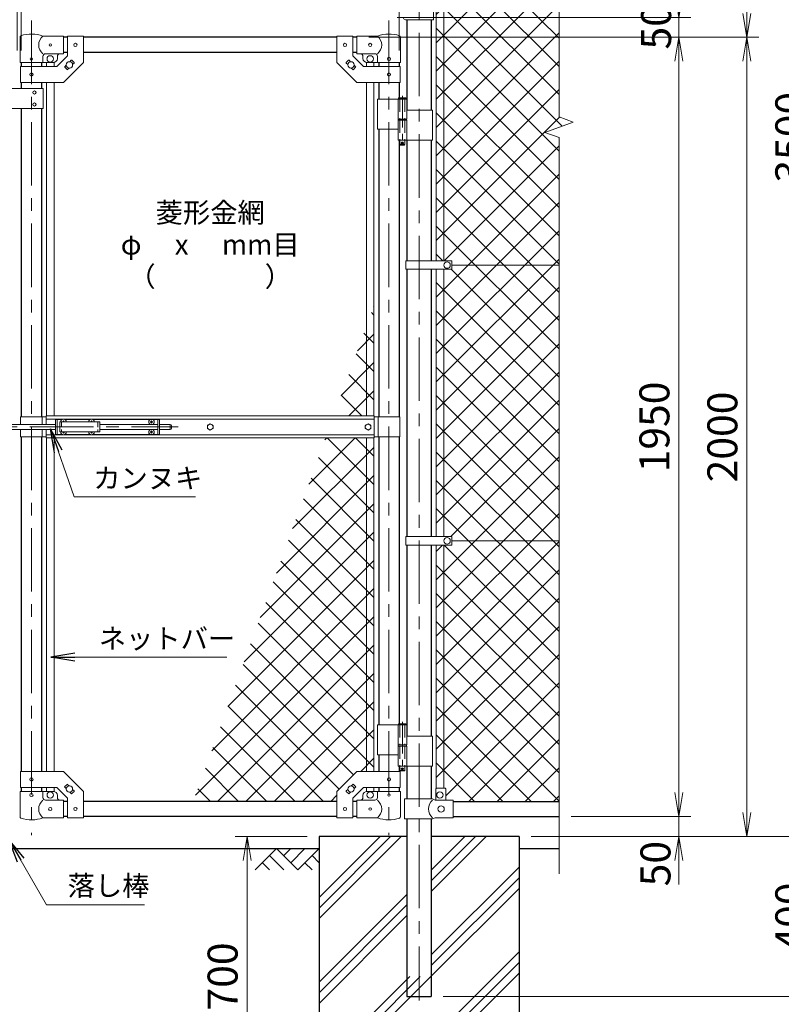
# Model space of a CAD drawing. Units: millimetres. Extents: x 12600 to 25200, y 0 to 8910.
# Drawn here: x 21004 to 22909, y 2979 to 5443 of the extents above; entities that cross this region are included whole.
import ezdxf
from ezdxf.enums import TextEntityAlignment as Align

# ---------------------------------------------------------------- set-up
doc = ezdxf.new("R2010")
doc.units = ezdxf.units.MM
doc.header["$LTSCALE"] = 5
doc.header["$MEASUREMENT"] = 0
doc.linetypes.add('CENTER', pattern=[50.8, 31.75, -6.35, 6.35, -6.35])
doc.linetypes.add('DASHED', pattern=[19.05, 12.7, -6.35])
doc.layers.get('Defpoints').update_dxf_attribs({"color": 8})
for name, color, linetype in [('D-BGD', 7, 'Continuous'), ('D-STR1', 1, 'Continuous'), ('D-STR4', 7, 'Continuous')]:
    doc.layers.add(name, color=color, linetype=linetype)
for name, color, linetype, lineweight in [('D-BMK', 2, 'CENTER', 13), ('D-DCR-HCH', 7, 'Continuous', 13), ('D-STR-DIM', 7, 'Continuous', 13), ('D-STR-TXT', 7, 'Continuous', 13), ('D-STR2', 7, 'Continuous', 13), ('D-STR3', 3, 'Continuous', 13)]:
    doc.layers.add(name, color=color, linetype=linetype, lineweight=lineweight)
doc.styles.add('ゴシック', font='txt')
doc.dimstyles.new('STYLE', dxfattribs={"dimscale": 30, "dimtxt": 2.5, "dimasz": 2, "dimexe": 1, "dimexo": 1, "dimgap": 0.8, "dimtad": 1, "dimdsep": 46, "dimtxsty": 'ゴシック', "dimblk": 'OPEN', "dimcen": 1e-08, "dimclrd": 256, "dimclre": 256, "dimclrt": 256, "dimadec": 0, "dimazin": 2, "dimtfac": 1, "dimtmove": 2, "dimatfit": 3, "dimldrblk": 'OPEN', "dimfxl": 1, "dimtolj": 1, "dimtzin": 0, "dimlwd": -1, "dimlwe": -1, "dimarcsym": 0})

# ---------------------------------------------------------------- blocks, each defined once
blk = doc.blocks.new('_Open')
at = {"color": 0, "linetype": 'ByBlock', "lineweight": -2}
for p, q in [((-1, 0.167), (0, 0)), ((-1, -0.167), (0, 0)), ((0, 0), (-1, 0))]:
    blk.add_line(p, q, dxfattribs=at)
blk = doc.blocks.new('*D15')
at = {"layer": 'D-STR-DIM'}
for p, q in [((21722.7, 3398.8), (21542.7, 3398.8)), ((21572.7, 3338.8), (21572.7, 2758.8)), ((21722.7, 2698.8), (21542.7, 2698.8))]:
    blk.add_line(p, q, dxfattribs=at)
at = {"layer": 'Defpoints', "color": 0}
for p in [(21752.7, 3398.8), (21572.7, 2698.8), (21752.7, 2698.8)]:
    blk.add_point(p, dxfattribs=at)
at = {"layer": 'D-STR-DIM', "xscale": 60, "yscale": 60, "zscale": 60}
for p, rotation in [((21572.7, 3398.8), 90), ((21572.7, 2698.8), 270)]:
    blk.add_blockref('_Open', p, dxfattribs=dict(at, rotation=rotation))
at = {"layer": 'D-STR-DIM', "insert": (21511.2, 3048.8), "char_height": 75, "attachment_point": 5, "rotation": 90, "style": 'ゴシック'}
blk.add_mtext('\\A1;700', dxfattribs=at)
blk = doc.blocks.new('*D16')
at = {"layer": 'D-STR-DIM'}
for p, q in [((22652.7, 3508.8), (22652.7, 3568.8)), ((22382.7, 3448.8), (22682.7, 3448.8)), ((22652.7, 3398.8), (22652.7, 3448.8)), ((22282.7, 3398.8), (22682.7, 3398.8)), ((22652.7, 3338.8), (22652.7, 3278.8))]:
    blk.add_line(p, q, dxfattribs=at)
at = {"layer": 'Defpoints', "color": 0}
for p in [(22352.7, 3448.8), (22652.7, 3448.8), (22252.7, 3398.8)]:
    blk.add_point(p, dxfattribs=at)
at = {"layer": 'D-STR-DIM', "xscale": 60, "yscale": 60, "zscale": 60}
for p, rotation in [((22652.7, 3448.8), 270), ((22652.7, 3398.8), 90)]:
    blk.add_blockref('_Open', p, dxfattribs=dict(at, rotation=rotation))
at = {"layer": 'D-STR-DIM', "insert": (22593.9, 3331.1), "char_height": 75, "attachment_point": 5, "rotation": 90, "style": 'ゴシック'}
blk.add_mtext('\\A1;50', dxfattribs=at)
blk = doc.blocks.new('*D17')
at = {"layer": 'D-STR-DIM'}
for p, q in [((21877.3, 5398.8), (22682.7, 5398.8)), ((22652.7, 3508.8), (22652.7, 5338.8)), ((22382.7, 3448.8), (22682.7, 3448.8))]:
    blk.add_line(p, q, dxfattribs=at)
at = {"layer": 'Defpoints', "color": 0}
for p in [(21847.3, 5398.8), (22652.7, 5398.8), (22352.7, 3448.8)]:
    blk.add_point(p, dxfattribs=at)
at = {"layer": 'D-STR-DIM', "xscale": 60, "yscale": 60, "zscale": 60}
for p, rotation in [((22652.7, 5398.8), 90), ((22652.7, 3448.8), 270)]:
    blk.add_blockref('_Open', p, dxfattribs=dict(at, rotation=rotation))
at = {"layer": 'D-STR-DIM', "insert": (22591.2, 4423.8), "char_height": 75, "attachment_point": 5, "rotation": 90, "style": 'ゴシック'}
blk.add_mtext('\\A1;1950', dxfattribs=at)
blk = doc.blocks.new('*D18')
at = {"layer": 'D-STR-DIM'}
for p, q in [((22382.7, 6898.8), (23022.7, 6898.8)), ((22992.7, 3458.8), (22992.7, 6838.8)), ((22282.7, 3398.8), (23022.7, 3398.8))]:
    blk.add_line(p, q, dxfattribs=at)
at = {"layer": 'Defpoints', "color": 0}
for p in [(22352.7, 6898.8), (22992.7, 6898.8), (22252.7, 3398.8)]:
    blk.add_point(p, dxfattribs=at)
at = {"layer": 'D-STR-DIM', "xscale": 60, "yscale": 60, "zscale": 60}
for p, rotation in [((22992.7, 6898.8), 90), ((22992.7, 3398.8), 270)]:
    blk.add_blockref('_Open', p, dxfattribs=dict(at, rotation=rotation))
at = {"layer": 'D-STR-DIM', "insert": (22931.2, 5148.8), "char_height": 75, "attachment_point": 5, "rotation": 90, "style": 'ゴシック'}
blk.add_mtext('\\A1;3500', dxfattribs=at)
blk = doc.blocks.new('*D19')
at = {"layer": 'D-STR-DIM'}
for p, q in [((22382.7, 6898.8), (23192.7, 6898.8)), ((23162.7, 3058.8), (23162.7, 6838.8)), ((22062.9, 2998.8), (23192.7, 2998.8))]:
    blk.add_line(p, q, dxfattribs=at)
at = {"layer": 'Defpoints', "color": 0}
for p in [(22352.7, 6898.8), (23162.7, 6898.8), (22032.9, 2998.8)]:
    blk.add_point(p, dxfattribs=at)
at = {"layer": 'D-STR-DIM', "xscale": 60, "yscale": 60, "zscale": 60}
for p, rotation in [((23162.7, 6898.8), 90), ((23162.7, 2998.8), 270)]:
    blk.add_blockref('_Open', p, dxfattribs=dict(at, rotation=rotation))
at = {"layer": 'D-STR-DIM', "insert": (23101.2, 4948.8), "char_height": 75, "attachment_point": 5, "rotation": 90, "style": 'ゴシック'}
blk.add_mtext('\\A1;3900', dxfattribs=at)
blk = doc.blocks.new('*D20')
at = {"layer": 'D-STR-DIM'}
for p, q in [((22282.7, 3398.8), (23022.7, 3398.8)), ((22992.7, 3338.8), (22992.7, 3058.8)), ((22062.9, 2998.8), (23022.7, 2998.8))]:
    blk.add_line(p, q, dxfattribs=at)
at = {"layer": 'Defpoints', "color": 0}
for p in [(22252.7, 3398.8), (22032.9, 2998.8), (22992.7, 2998.8)]:
    blk.add_point(p, dxfattribs=at)
at = {"layer": 'D-STR-DIM', "xscale": 60, "yscale": 60, "zscale": 60}
for p, rotation in [((22992.7, 3398.8), 90), ((22992.7, 2998.8), 270)]:
    blk.add_blockref('_Open', p, dxfattribs=dict(at, rotation=rotation))
at = {"layer": 'D-STR-DIM', "insert": (22931.2, 3198.8), "char_height": 75, "attachment_point": 5, "rotation": 90, "style": 'ゴシック'}
blk.add_mtext('\\A1;400', dxfattribs=at)
blk = doc.blocks.new('*D24')
at = {"layer": 'D-STR-DIM'}
for p, q in [((22382.7, 6898.8), (22852.7, 6898.8)), ((22822.7, 6838.8), (22822.7, 5458.8)), ((21877.3, 5398.8), (22852.7, 5398.8))]:
    blk.add_line(p, q, dxfattribs=at)
at = {"layer": 'Defpoints', "color": 0}
for p in [(22352.7, 6898.8), (21847.3, 5398.8), (22822.7, 5398.8)]:
    blk.add_point(p, dxfattribs=at)
at = {"layer": 'D-STR-DIM', "xscale": 60, "yscale": 60, "zscale": 60}
for p, rotation in [((22822.7, 6898.8), 90), ((22822.7, 5398.8), 270)]:
    blk.add_blockref('_Open', p, dxfattribs=dict(at, rotation=rotation))
at = {"layer": 'D-STR-DIM', "insert": (22761.2, 6148.8), "char_height": 75, "attachment_point": 5, "rotation": 90, "style": 'ゴシック'}
blk.add_mtext('\\A1;1500', dxfattribs=at)
blk = doc.blocks.new('*D25')
at = {"layer": 'D-STR-DIM'}
for p, q in [((21877.3, 5398.8), (22852.7, 5398.8)), ((22822.7, 5338.8), (22822.7, 3458.8)), ((22282.7, 3398.8), (22852.7, 3398.8))]:
    blk.add_line(p, q, dxfattribs=at)
at = {"layer": 'Defpoints', "color": 0}
for p in [(21847.3, 5398.8), (22252.7, 3398.8), (22822.7, 3398.8)]:
    blk.add_point(p, dxfattribs=at)
at = {"layer": 'D-STR-DIM', "xscale": 60, "yscale": 60, "zscale": 60}
for p, rotation in [((22822.7, 5398.8), 90), ((22822.7, 3398.8), 270)]:
    blk.add_blockref('_Open', p, dxfattribs=dict(at, rotation=rotation))
at = {"layer": 'D-STR-DIM', "insert": (22761.2, 4398.8), "char_height": 75, "attachment_point": 5, "rotation": 90, "style": 'ゴシック'}
blk.add_mtext('\\A1;2000', dxfattribs=at)
blk = doc.blocks.new('*D27')
at = {"layer": 'D-STR-DIM'}
for p, q in [((22652.7, 5508.8), (22652.7, 5568.8)), ((21947.7, 5448.8), (22682.7, 5448.8)), ((22652.7, 5448.8), (22652.7, 5398.8)), ((21877.3, 5398.8), (22682.7, 5398.8)), ((22652.7, 5338.8), (22652.7, 5278.8))]:
    blk.add_line(p, q, dxfattribs=at)
at = {"layer": 'Defpoints', "color": 0}
for p in [(21917.7, 5448.8), (21847.3, 5398.8), (22652.7, 5398.8)]:
    blk.add_point(p, dxfattribs=at)
at = {"layer": 'D-STR-DIM', "xscale": 60, "yscale": 60, "zscale": 60}
for p, rotation in [((22652.7, 5448.8), 270), ((22652.7, 5398.8), 90)]:
    blk.add_blockref('_Open', p, dxfattribs=dict(at, rotation=rotation))
at = {"layer": 'D-STR-DIM', "insert": (22595.4, 5425.1), "char_height": 75, "attachment_point": 5, "rotation": 90, "style": 'ゴシック'}
blk.add_mtext('\\A1;50', dxfattribs=at)
blk = doc.blocks.new('*D37')
at = {"layer": 'D-STR-DIM'}
for p, q in [((21007.7, 5365.8), (21007.7, 7178.8)), ((21952.7, 5365.8), (21952.7, 7178.8)), ((21067.7, 7148.8), (21892.7, 7148.8))]:
    blk.add_line(p, q, dxfattribs=at)
at = {"layer": 'Defpoints', "color": 0}
for p in [(21952.7, 7148.8), (21007.7, 5335.8), (21952.7, 5335.8)]:
    blk.add_point(p, dxfattribs=at)
at = {"layer": 'D-STR-DIM', "xscale": 60, "yscale": 60, "zscale": 60, "rotation": 180}
blk.add_blockref('_Open', (21007.7, 7148.8), dxfattribs=at)
at = {"layer": 'D-STR-DIM', "xscale": 60, "yscale": 60, "zscale": 60}
blk.add_blockref('_Open', (21952.7, 7148.8), dxfattribs=at)
at = {"layer": 'D-STR-DIM', "insert": (21480.2, 7238.8), "char_height": 75, "attachment_point": 5, "style": 'ゴシック'}
blk.add_mtext('\\A1;945', dxfattribs=at)
blk = doc.blocks.new('*D40')
at = {"layer": 'D-STR-DIM'}
for p, q in [((20997.7, 5365.8), (20997.7, 7178.8)), ((21007.7, 5365.8), (21007.7, 7178.8)), ((20937.7, 7148.8), (20877.7, 7148.8)), ((20997.7, 7148.8), (21007.7, 7148.8)), ((21067.7, 7148.8), (21127.7, 7148.8))]:
    blk.add_line(p, q, dxfattribs=at)
at = {"layer": 'Defpoints', "color": 0}
for p in [(21007.7, 7148.8), (20997.7, 5335.8), (21007.7, 5335.8)]:
    blk.add_point(p, dxfattribs=at)
at = {"layer": 'D-STR-DIM', "xscale": 60, "yscale": 60, "zscale": 60}
blk.add_blockref('_Open', (20997.7, 7148.8), dxfattribs=at)
at = {"layer": 'D-STR-DIM', "xscale": 60, "yscale": 60, "zscale": 60, "rotation": 180}
blk.add_blockref('_Open', (21007.7, 7148.8), dxfattribs=at)
at = {"layer": 'D-STR-DIM', "insert": (21002.7, 7238.8), "char_height": 75, "attachment_point": 5, "style": 'ゴシック'}
blk.add_mtext('\\A1;10', dxfattribs=at)

msp = doc.modelspace()

# ---------------------------------------------------------------- hatches: boundary and pattern name
at = {"layer": 'D-DCR-HCH'}
h = msp.add_hatch(dxfattribs=at)
h.set_pattern_fill('PLAST', color=256, scale=600, angle=45)
h.set_pattern_definition([(45, (32044.15, 36607.47), (-106.066, 106.066), []), (45, (32030.9, 36620.73), (-106.066, 106.066), []), (45, (32017.64, 36633.99), (-106.066, 106.066), [])])
h.paths.add_polyline_path([(22252.656, 3398.839), (22032.906, 3398.839), (22032.906, 3048.839), (21972.406, 3048.839), (21972.406, 3398.839), (21752.656, 3398.839), (21752.656, 2698.839), (22252.656, 2698.839)])
at = {"layer": 'D-STR2'}
h = msp.add_hatch(dxfattribs=at)
h.set_pattern_fill('ANSI37', color=256, scale=400)
h.set_pattern_definition([(45, (18739.98, 100), (-35.35534, 35.35534), []), (135, (18739.98, 100), (-35.35534, -35.35534), [])])
h.paths.add_polyline_path([(22352.656, 6860.839), (22087.656, 6860.839), (22087.656, 6857.839), (22069.656, 6857.839), (22069.656, 6827.839), (22064.156, 6827.839), (22064.156, 6219.139), (22085.156, 6219.139), (22085.156, 6208.839), (22352.656, 6208.839)])
h.paths.add_polyline_path([(22064.156, 6827.839), (22045.156, 6827.839), (22045.156, 6219.139), (22064.156, 6219.139)])
h.paths.add_polyline_path([(22352.656, 6208.839), (22085.156, 6208.839), (22085.156, 6198.539), (22064.156, 6198.539), (22064.156, 5529.339), (22084.656, 5529.339), (22084.656, 5518.839), (22352.656, 5518.839)])
h.paths.add_polyline_path([(22064.156, 6198.539), (22045.156, 6198.539), (22045.156, 5529.339), (22064.156, 5529.339)])
h.paths.add_polyline_path([(22352.656, 5518.839), (22084.656, 5518.839), (22084.656, 5508.339), (22064.156, 5508.339), (22064.156, 4839.339), (22084.656, 4839.339), (22084.656, 4828.839), (22352.656, 4828.839), (22352.656, 5148.187), (22317.418, 5161.013), (22387.895, 5186.665), (22352.656, 5199.491)])
h.paths.add_polyline_path([(22064.156, 5508.339), (22045.156, 5508.339), (22045.156, 4839.339), (22064.156, 4839.339)])
h.paths.add_polyline_path([(22352.656, 4828.839), (22084.656, 4828.839), (22084.656, 4818.339), (22064.156, 4818.339), (22064.156, 4149.339), (22084.656, 4149.339), (22084.656, 4138.839), (22352.656, 4138.839)])
h.paths.add_polyline_path([(22064.156, 4818.339), (22045.156, 4818.339), (22045.156, 4149.339), (22064.156, 4149.339)])
h.paths.add_polyline_path([(22352.656, 4138.839), (22084.656, 4138.839), (22084.656, 4128.339), (22064.156, 4128.339), (22064.156, 3519.939), (22067.656, 3519.939, -0.41421356), (22069.656, 3517.939), (22069.656, 3489.939), (22087.656, 3489.939), (22087.656, 3486.839), (22352.656, 3486.839)])
h.paths.add_polyline_path([(22064.156, 4128.339), (22045.156, 4128.339), (22045.156, 3519.262, -0.21525044), (22046.656, 3519.939), (22064.156, 3519.939)])
h = msp.add_hatch(dxfattribs=at)
h.set_pattern_fill('ANSI37', color=256, scale=400)
h.set_pattern_definition([(45, (-1809.54, 967.47), (-35.35534, 35.35534), []), (135, (-1809.54, 967.47), (-35.35534, -35.35534), [])])
h.paths.add_polyline_path([(21870.756, 4676.089), (21788.954, 4451.339), (21870.756, 4451.339)])
h.paths.add_polyline_path([(21889.756, 4728.291), (21870.756, 4676.089), (21870.756, 4451.339), (21889.756, 4451.339)])
h.paths.add_polyline_path([(21889.756, 4396.339), (21870.756, 4396.339), (21870.756, 3561.889), (21889.756, 3561.889)])
h.paths.add_polyline_path([(21870.756, 4396.339), (21768.935, 4396.339), (21437.904, 3486.839), (21797.256, 3486.839), (21797.256, 3511.889), (21847.256, 3561.889), (21870.756, 3561.889)])

# ---------------------------------------------------------------- linework, layer by layer
at = {"layer": 'D-BGD'}
for p, q in [((20252.656, 3368.839), (21752.656, 3368.839)), ((22252.656, 3368.839), (22352.656, 3368.839))]:
    msp.add_line(p, q, dxfattribs=at)
at = {"layer": 'D-BMK'}
for p, q in [((22002.656, 6934.078), (22002.656, 2988.263)), ((21033.056, 5440.572), (21033.056, 3402.177)), ((21927.256, 5440.572), (21927.256, 3402.177)), ((20775.186, 4423.839), (21399.638, 4423.839))]:
    msp.add_line(p, q, dxfattribs=at)
at = {"layer": 'D-BMK', "ltscale": 0.5}
for p, q in [((21960.816, 5252.256), (21960.816, 5127.372)), ((21957.19, 5134.339), (21964.441, 5134.339)), ((21960.816, 3686.256), (21960.816, 3561.372)), ((21957.19, 3568.339), (21964.441, 3568.339))]:
    msp.add_line(p, q, dxfattribs=at)
at = {"layer": 'D-DCR-HCH'}
for p, q in [((21646.232, 3368.839), (21593.02, 3315.627)), ((21628.495, 3351.101), (21664.132, 3315.627)), ((21646.232, 3368.839), (21699.444, 3315.627)), ((21663.969, 3351.101), (21681.707, 3368.839)), ((21681.707, 3333.364), (21717.181, 3368.839)), ((21699.444, 3315.627), (21752.656, 3368.839)), ((21734.919, 3351.101), (21752.656, 3333.445)), ((21610.757, 3333.364), (21628.576, 3315.627)), ((21717.181, 3333.364), (21735, 3315.627))]:
    msp.add_line(p, q, dxfattribs=at)
at = {"layer": 'D-STR-DIM'}
for p, q in [((22352.656, 5199.491), (22352.656, 6961.839)), ((22387.895, 5186.665), (22352.656, 5199.491)), ((22317.418, 5161.013), (22387.895, 5186.665)), ((22352.656, 5148.187), (22317.418, 5161.013)), ((22352.656, 3305.839), (22352.656, 5148.187))]:
    msp.add_line(p, q, dxfattribs=at)
at = {"layer": 'D-STR1'}
for p, q in [((21972.406, 5442.939), (21972.406, 5216.339)), ((22032.906, 5442.939), (22032.906, 5216.339)), ((21123.056, 5398.839), (21113.056, 5398.839)), ((21797.256, 5398.839), (21163.056, 5398.839)), ((21847.256, 5398.839), (21837.256, 5398.839)), ((21123.056, 5360.839), (21113.056, 5360.839)), ((21797.256, 5360.839), (21163.056, 5360.839)), ((21847.256, 5360.839), (21837.256, 5360.839)), ((21007.656, 5335.839), (21007.656, 5325.789)), ((21058.456, 5335.839), (21058.456, 5325.789)), ((21901.856, 5335.839), (21901.856, 5325.789)), ((21952.656, 5335.839), (21952.656, 5325.789)), ((21007.656, 5285.789), (21007.656, 5270.789)), ((21058.456, 5285.789), (21058.456, 5270.789)), ((21901.856, 5285.789), (21901.856, 5244.339)), ((21952.656, 5285.789), (21952.656, 5247.339)), ((21007.656, 5220.789), (21007.656, 4448.839)), ((21058.456, 5220.789), (21058.456, 4448.839)), ((21901.856, 5169.339), (21901.856, 4448.839)), ((21952.656, 5141.339), (21952.656, 4448.839)), ((21972.406, 5141.339), (21972.406, 4839.339)), ((22032.906, 5141.339), (22032.906, 4839.339)), ((21972.406, 4818.339), (21972.406, 4149.339)), ((22032.906, 4818.339), (22032.906, 4149.339)), ((21007.656, 4398.839), (21007.656, 3561.889)), ((21058.456, 4398.839), (21058.456, 3561.889)), ((21901.856, 4398.839), (21901.856, 3678.339)), ((21952.656, 4398.839), (21952.656, 3681.339)), ((21972.406, 4128.339), (21972.406, 3650.339)), ((22032.906, 4128.339), (22032.906, 3650.339)), ((21901.856, 3603.339), (21901.856, 3561.889)), ((21952.656, 3575.339), (21952.656, 3561.889)), ((21972.406, 3575.339), (21972.406, 3492.939)), ((22032.906, 3575.339), (22032.906, 3492.939)), ((21007.656, 3521.889), (21007.656, 3511.839)), ((21058.456, 3521.889), (21058.456, 3511.839)), ((21901.856, 3521.889), (21901.856, 3511.839)), ((21952.656, 3521.889), (21952.656, 3511.839)), ((21123.056, 3486.839), (21113.056, 3486.839)), ((21797.256, 3486.839), (21163.056, 3486.839)), ((21847.256, 3486.839), (21837.256, 3486.839)), ((22087.656, 3486.839), (22352.656, 3486.839)), ((21123.056, 3448.839), (21113.056, 3448.839)), ((21797.256, 3448.839), (21163.056, 3448.839)), ((21847.256, 3448.839), (21837.256, 3448.839)), ((21972.406, 3442.939), (21972.406, 2998.839)), ((22032.906, 3442.939), (22032.906, 2998.839)), ((22087.656, 3448.839), (22352.656, 3448.839)), ((21972.406, 2998.839), (22032.906, 2998.839))]:
    msp.add_line(p, q, dxfattribs=at)
at = {"layer": 'D-STR3'}
for p, q in [((22045.156, 5508.539), (22045.156, 4839.339)), ((22064.156, 5508.539), (22064.156, 4839.339)), ((22038.756, 5492.939), (22038.756, 5442.939)), ((21962.856, 5445.939), (21968.856, 5442.939)), ((22038.756, 5442.939), (21968.856, 5442.939)), ((21004.506, 5335.839), (21004.506, 5399.531)), ((21113.056, 5401.839), (21061.606, 5401.839)), ((21113.056, 5401.839), (21113.056, 5357.839)), ((21123.056, 5402.039), (21123.056, 5352.357)), ((21123.056, 5402.039), (21163.056, 5402.039)), ((21163.056, 5402.039), (21163.056, 5335.789)), ((21797.256, 5402.039), (21797.256, 5335.789)), ((21837.256, 5402.039), (21797.256, 5402.039)), ((21837.256, 5402.039), (21837.256, 5352.357)), ((21847.256, 5401.839), (21898.706, 5401.839)), ((21847.256, 5401.839), (21847.256, 5357.839)), ((21955.806, 5335.839), (21955.806, 5399.531)), ((21061.606, 5335.839), (21061.606, 5350.839)), ((21113.056, 5357.839), (21068.606, 5357.839)), ((21096.488, 5325.789), (21123.056, 5352.357)), ((21098.056, 5350.839), (21098.056, 5345.839)), ((21863.825, 5325.789), (21837.256, 5352.357)), ((21847.256, 5357.839), (21891.706, 5357.839)), ((21862.256, 5350.839), (21862.256, 5345.839)), ((21898.706, 5335.839), (21898.706, 5350.839)), ((21004.506, 5335.839), (21061.606, 5335.839)), ((21005.356, 5325.789), (21096.488, 5325.789)), ((21005.356, 5325.789), (21005.356, 5285.789)), ((21061.606, 5335.839), (21088.056, 5335.839)), ((21070.556, 5335.839), (21070.556, 5325.789)), ((21089.556, 5335.839), (21089.556, 5325.789)), ((21113.056, 5285.789), (21163.056, 5335.789)), ((21116.389, 5325.193), (21120.105, 5328.908)), ((21116.389, 5323.778), (21122.046, 5318.122)), ((21123.46, 5318.122), (21127.176, 5321.837)), ((21128.937, 5337.74), (21132.652, 5341.456)), ((21134.067, 5341.456), (21139.723, 5335.799)), ((21136.008, 5330.669), (21139.723, 5334.385)), ((21847.256, 5285.789), (21797.256, 5335.789)), ((21826.246, 5341.456), (21820.589, 5335.799)), ((21824.305, 5330.669), (21820.589, 5334.385)), ((21831.376, 5337.74), (21827.66, 5341.456)), ((21836.852, 5318.122), (21833.137, 5321.837)), ((21843.923, 5323.778), (21838.267, 5318.122)), ((21843.923, 5325.193), (21840.208, 5328.908)), ((21954.956, 5325.789), (21863.825, 5325.789)), ((21870.756, 5335.839), (21870.756, 5325.789)), ((21898.706, 5335.839), (21872.256, 5335.839)), ((21889.756, 5335.839), (21889.756, 5325.789)), ((21955.806, 5335.839), (21898.706, 5335.839)), ((21954.956, 5325.789), (21954.956, 5285.789)), ((21005.356, 5285.789), (21113.056, 5285.789)), ((21070.556, 5285.789), (21070.556, 4451.339)), ((21089.556, 5285.789), (21089.556, 4451.339)), ((21954.956, 5285.789), (21847.256, 5285.789)), ((21870.756, 5285.789), (21870.756, 4451.339)), ((21889.756, 5285.789), (21889.756, 4451.339)), ((21062.056, 5270.789), (20942.056, 5270.789)), ((21062.056, 5270.789), (21062.056, 5220.789)), ((21898.706, 5244.339), (21898.706, 5169.339)), ((21898.706, 5244.339), (21971.616, 5244.339)), ((21950.016, 5244.339), (21950.016, 5194.339)), ((21951.816, 5247.339), (21950.816, 5246.339)), ((21950.816, 5246.339), (21950.816, 5244.339)), ((21970.816, 5246.339), (21950.816, 5246.339)), ((21951.816, 5247.339), (21969.816, 5247.339)), ((21970.816, 5246.339), (21969.816, 5247.339)), ((21970.816, 5246.339), (21970.816, 5244.339)), ((21971.616, 5244.339), (21971.616, 5194.339)), ((21062.056, 5220.789), (20942.056, 5220.789)), ((21971.616, 5216.339), (22035.956, 5216.339)), ((22035.956, 5216.339), (22035.956, 5141.339)), ((21950.016, 5194.339), (21971.616, 5194.339)), ((21950.016, 5191.339), (21971.616, 5191.339)), ((21950.016, 5191.339), (21950.016, 5141.339)), ((21950.316, 5194.339), (21950.316, 5191.339)), ((21950.316, 5191.339), (21971.316, 5191.339)), ((21971.316, 5194.339), (21971.316, 5191.339)), ((21971.616, 5191.339), (21971.616, 5141.339)), ((21898.706, 5169.339), (21949.904, 5169.339)), ((21950.016, 5141.339), (22035.956, 5141.339)), ((21954.816, 5141.339), (21954.816, 5130.339)), ((21955.816, 5129.339), (21954.816, 5130.339)), ((21966.816, 5130.339), (21954.816, 5130.339)), ((21955.816, 5129.339), (21965.816, 5129.339)), ((21965.816, 5129.339), (21966.816, 5130.339)), ((21966.816, 5141.339), (21966.816, 5130.339)), ((21969.856, 4839.339), (21969.856, 4818.339)), ((21969.856, 4839.339), (22084.656, 4839.339)), ((22084.656, 4839.339), (22084.656, 4818.339)), ((21969.856, 4818.339), (22084.656, 4818.339)), ((22045.156, 4818.339), (22045.156, 4149.339)), ((22064.156, 4818.339), (22064.156, 4149.339)), ((22352.656, 4828.839), (22084.656, 4828.839)), ((21006.056, 4448.839), (21006.056, 4430.339)), ((21006.056, 4448.839), (21070.156, 4448.839)), ((21060.056, 4448.839), (21060.056, 4430.339)), ((21070.156, 4451.339), (21890.156, 4451.339)), ((21070.156, 4430.339), (21070.156, 4451.339)), ((21070.156, 4443.339), (21890.156, 4443.339)), ((21093.306, 4442.839), (21093.306, 4404.839)), ((21093.306, 4442.839), (21110.708, 4442.839)), ((21097.806, 4442.839), (21097.806, 4404.839)), ((21103.806, 4436.339), (21103.806, 4411.339)), ((21103.806, 4436.339), (21203.806, 4436.339)), ((21111.453, 4436.756), (21110.156, 4436.734)), ((21110.156, 4436.734), (21110.156, 4436.339)), ((21112.911, 4439.489), (21112.889, 4438.192)), ((21112.911, 4439.489), (21113.701, 4439.489)), ((21113.701, 4439.489), (21113.724, 4438.192)), ((21115.159, 4436.756), (21116.456, 4436.734)), ((21115.904, 4442.839), (21180.708, 4442.839)), ((21116.456, 4436.734), (21116.456, 4436.339)), ((21181.453, 4436.756), (21180.156, 4436.734)), ((21180.156, 4436.734), (21180.156, 4436.339)), ((21182.911, 4439.489), (21182.889, 4438.192)), ((21182.911, 4439.489), (21183.701, 4439.489)), ((21183.701, 4439.489), (21183.724, 4438.192)), ((21185.159, 4436.756), (21186.456, 4436.734)), ((21185.904, 4442.839), (21353.306, 4442.839)), ((21186.456, 4436.734), (21186.456, 4436.339)), ((21203.806, 4436.339), (21203.806, 4411.339)), ((21331.453, 4436.756), (21330.156, 4436.734)), ((21330.156, 4436.734), (21330.156, 4436.339)), ((21330.156, 4435.944), (21330.156, 4436.339)), ((21331.453, 4435.921), (21330.156, 4435.944)), ((21332.911, 4439.489), (21332.889, 4438.192)), ((21333.701, 4439.489), (21332.911, 4439.489)), ((21333.701, 4439.489), (21333.724, 4438.192)), ((21335.159, 4436.756), (21336.456, 4436.734)), ((21335.159, 4435.921), (21336.456, 4435.944)), ((21336.456, 4436.734), (21336.456, 4436.339)), ((21336.456, 4435.944), (21336.456, 4436.339)), ((21348.806, 4442.839), (21348.806, 4404.839)), ((21353.306, 4442.839), (21353.306, 4404.839)), ((21890.156, 4396.339), (21890.156, 4451.339)), ((21954.256, 4448.839), (21890.156, 4448.839)), ((21900.256, 4448.839), (21900.256, 4398.839)), ((21954.256, 4448.839), (21954.256, 4398.839)), ((20912.506, 4430.339), (21093.306, 4430.339)), ((20912.506, 4417.339), (21093.306, 4417.339)), ((21006.056, 4417.339), (21006.056, 4398.839)), ((21060.056, 4417.339), (21060.056, 4398.839)), ((21070.156, 4396.339), (21070.156, 4417.339)), ((21103.806, 4411.339), (21203.806, 4411.339)), ((21110.156, 4410.944), (21110.156, 4411.339)), ((21111.453, 4410.921), (21110.156, 4410.944)), ((21115.159, 4410.921), (21116.456, 4410.944)), ((21116.456, 4410.944), (21116.456, 4411.339)), ((21180.156, 4410.944), (21180.156, 4411.339)), ((21181.453, 4410.921), (21180.156, 4410.944)), ((21185.159, 4410.921), (21186.456, 4410.944)), ((21186.456, 4410.944), (21186.456, 4411.339)), ((21203.806, 4430.339), (21348.806, 4430.339)), ((21203.806, 4417.339), (21348.806, 4417.339)), ((21331.453, 4411.756), (21330.156, 4411.734)), ((21330.156, 4411.734), (21330.156, 4411.339)), ((21330.156, 4410.944), (21330.156, 4411.339)), ((21331.453, 4410.921), (21330.156, 4410.944)), ((21332.911, 4433.189), (21332.889, 4434.486)), ((21332.911, 4414.489), (21332.889, 4413.192)), ((21333.701, 4433.189), (21332.911, 4433.189)), ((21333.701, 4414.489), (21332.911, 4414.489)), ((21333.701, 4433.189), (21333.724, 4434.486)), ((21333.701, 4414.489), (21333.724, 4413.192)), ((21335.159, 4411.756), (21336.456, 4411.734)), ((21335.159, 4410.921), (21336.456, 4410.944)), ((21336.456, 4411.734), (21336.456, 4411.339)), ((21336.456, 4410.944), (21336.456, 4411.339)), ((21353.306, 4430.339), (21380.306, 4430.339)), ((21353.306, 4417.339), (21380.306, 4417.339)), ((21380.306, 4430.339), (21380.306, 4417.339)), ((21383.306, 4427.339), (21383.306, 4420.339)), ((21006.056, 4398.839), (21070.156, 4398.839)), ((21070.156, 4404.339), (21890.156, 4404.339)), ((21070.156, 4396.339), (21890.156, 4396.339)), ((21070.556, 4396.339), (21070.556, 3561.889)), ((21089.556, 4396.339), (21089.556, 3561.889)), ((21093.306, 4404.839), (21110.708, 4404.839)), ((21112.911, 4408.189), (21112.889, 4409.486)), ((21112.911, 4408.189), (21113.701, 4408.189)), ((21113.701, 4408.189), (21113.724, 4409.486)), ((21115.904, 4404.839), (21180.708, 4404.839)), ((21182.911, 4408.189), (21182.889, 4409.486)), ((21182.911, 4408.189), (21183.701, 4408.189)), ((21183.701, 4408.189), (21183.724, 4409.486)), ((21185.904, 4404.839), (21353.306, 4404.839)), ((21332.911, 4408.189), (21332.889, 4409.486)), ((21333.701, 4408.189), (21332.911, 4408.189)), ((21333.701, 4408.189), (21333.724, 4409.486)), ((21870.756, 4396.339), (21870.756, 3561.889)), ((21889.756, 4396.339), (21889.756, 3561.889)), ((21954.256, 4398.839), (21890.156, 4398.839)), ((21969.856, 4149.339), (21969.856, 4128.339)), ((21969.856, 4149.339), (22084.656, 4149.339)), ((22084.656, 4149.339), (22084.656, 4128.339)), ((21969.856, 4128.339), (22084.656, 4128.339)), ((22045.156, 3519.262), (22045.156, 4128.339)), ((22064.156, 3519.939), (22064.156, 4128.339)), ((22352.656, 4138.839), (22084.656, 4138.839)), ((21898.706, 3678.339), (21898.706, 3603.339)), ((21898.706, 3678.339), (21971.616, 3678.339)), ((21950.016, 3678.339), (21950.016, 3628.339)), ((21951.816, 3681.339), (21950.816, 3680.339)), ((21950.816, 3680.339), (21950.816, 3678.339)), ((21970.816, 3680.339), (21950.816, 3680.339)), ((21951.816, 3681.339), (21969.816, 3681.339)), ((21970.816, 3680.339), (21969.816, 3681.339)), ((21970.816, 3680.339), (21970.816, 3678.339)), ((21971.616, 3678.339), (21971.616, 3628.339)), ((21971.616, 3650.339), (22035.956, 3650.339)), ((22035.956, 3650.339), (22035.956, 3575.339)), ((21950.016, 3628.339), (21971.616, 3628.339)), ((21950.016, 3625.339), (21971.616, 3625.339)), ((21950.016, 3625.339), (21950.016, 3575.339)), ((21950.316, 3628.339), (21950.316, 3625.339)), ((21950.316, 3625.339), (21971.316, 3625.339)), ((21971.316, 3628.339), (21971.316, 3625.339)), ((21971.616, 3625.339), (21971.616, 3575.339)), ((21898.706, 3603.339), (21949.904, 3603.339)), ((21950.016, 3575.339), (22035.956, 3575.339)), ((21954.816, 3575.339), (21954.816, 3564.339)), ((21966.816, 3575.339), (21966.816, 3564.339)), ((21005.356, 3561.889), (21113.056, 3561.889)), ((21005.356, 3521.889), (21005.356, 3561.889)), ((21113.056, 3561.889), (21163.056, 3511.889)), ((21847.256, 3561.889), (21797.256, 3511.889)), ((21954.956, 3561.889), (21847.256, 3561.889)), ((21955.816, 3563.339), (21954.816, 3564.339)), ((21966.816, 3564.339), (21954.816, 3564.339)), ((21954.956, 3521.889), (21954.956, 3561.889)), ((21955.816, 3563.339), (21965.816, 3563.339)), ((21965.816, 3563.339), (21966.816, 3564.339)), ((21116.389, 3523.899), (21122.046, 3529.556)), ((21123.46, 3529.556), (21127.176, 3525.84)), ((21836.852, 3529.556), (21833.137, 3525.84)), ((21843.923, 3523.899), (21838.267, 3529.556)), ((21004.506, 3511.839), (21061.606, 3511.839)), ((21004.506, 3511.839), (21004.506, 3448.146)), ((21005.356, 3521.889), (21096.488, 3521.889)), ((21061.606, 3511.839), (21061.606, 3496.839)), ((21061.606, 3511.839), (21088.056, 3511.839)), ((21070.556, 3521.889), (21070.556, 3511.839)), ((21089.556, 3521.889), (21089.556, 3511.839)), ((21096.488, 3521.889), (21123.056, 3495.32)), ((21098.056, 3496.839), (21098.056, 3501.839)), ((21116.389, 3522.485), (21120.105, 3518.769)), ((21128.937, 3509.937), (21132.652, 3506.222)), ((21134.067, 3506.222), (21139.723, 3511.878)), ((21136.008, 3517.008), (21139.723, 3513.293)), ((21163.056, 3445.639), (21163.056, 3511.889)), ((21797.256, 3445.639), (21797.256, 3511.889)), ((21824.305, 3517.008), (21820.589, 3513.293)), ((21826.246, 3506.222), (21820.589, 3511.878)), ((21831.376, 3509.937), (21827.66, 3506.222)), ((21863.825, 3521.889), (21837.256, 3495.32)), ((21843.923, 3522.485), (21840.208, 3518.769)), ((21862.256, 3496.839), (21862.256, 3501.839)), ((21954.956, 3521.889), (21863.825, 3521.889)), ((21870.756, 3521.889), (21870.756, 3511.839)), ((21898.706, 3511.839), (21872.256, 3511.839)), ((21889.756, 3521.889), (21889.756, 3511.839)), ((21955.806, 3511.839), (21898.706, 3511.839)), ((21898.706, 3511.839), (21898.706, 3496.839)), ((21955.806, 3511.839), (21955.806, 3448.146)), ((22044.656, 3517.939), (22044.656, 3489.939)), ((22046.656, 3519.939), (22067.656, 3519.939)), ((22069.656, 3517.939), (22069.656, 3489.939)), ((21113.056, 3489.839), (21068.606, 3489.839)), ((21113.056, 3445.839), (21113.056, 3489.839)), ((21123.056, 3445.639), (21123.056, 3495.32)), ((21837.256, 3445.639), (21837.256, 3495.32)), ((21847.256, 3489.839), (21891.706, 3489.839)), ((21847.256, 3445.839), (21847.256, 3489.839)), ((21966.556, 3492.939), (22036.456, 3492.939)), ((21966.556, 3492.939), (21966.556, 3442.939)), ((22042.456, 3489.939), (22036.456, 3492.939)), ((22042.456, 3489.939), (22087.656, 3489.939)), ((22087.656, 3445.939), (22087.656, 3489.939)), ((21113.056, 3445.839), (21061.606, 3445.839)), ((21123.056, 3445.639), (21163.056, 3445.639)), ((21837.256, 3445.639), (21797.256, 3445.639)), ((21847.256, 3445.839), (21898.706, 3445.839)), ((21966.556, 3442.939), (22036.456, 3442.939)), ((22042.456, 3445.939), (22036.456, 3442.939)), ((22042.456, 3445.939), (22087.656, 3445.939))]:
    msp.add_line(p, q, dxfattribs=at)
at = {"layer": 'D-STR3', "linetype": 'DASHED', "ltscale": 0.5}
for p, q in [((21954.516, 5244.339), (21954.516, 5194.339)), ((21967.116, 5244.339), (21967.116, 5194.339)), ((21954.516, 5191.339), (21954.516, 5141.339)), ((21967.116, 5191.339), (21967.116, 5141.339)), ((21954.516, 3678.339), (21954.516, 3628.339)), ((21967.116, 3678.339), (21967.116, 3628.339)), ((21954.516, 3625.339), (21954.516, 3575.339)), ((21967.116, 3625.339), (21967.116, 3575.339))]:
    msp.add_line(p, q, dxfattribs=at)
at = {"layer": 'D-STR3', "linetype": 'DASHED', "ltscale": 0.2}
for p, q in [((21108.306, 4436.339), (21108.306, 4411.339)), ((21199.306, 4436.339), (21199.306, 4411.339))]:
    msp.add_line(p, q, dxfattribs=at)
at = {"layer": 'D-STR3'}
for points in [[(21480.156, 4431.939), (21473.141, 4427.889), (21473.141, 4419.789), (21480.156, 4415.739), (21487.171, 4419.789), (21487.171, 4427.889)], [(21875.156, 4431.939), (21868.141, 4427.889), (21868.141, 4419.789), (21875.156, 4415.739), (21882.171, 4419.789), (21882.171, 4427.889)]]:
    msp.add_lwpolyline(points, close=True, dxfattribs=at)
for centre, radius in [((21080.056, 5379.839), 3), ((21143.056, 5379.789), 4), ((21817.256, 5379.789), 4), ((21880.256, 5379.839), 4), ((21033.056, 5344.839), 3), ((21080.056, 5344.839), 8), ((21880.256, 5344.839), 8), ((21927.256, 5344.839), 4), ((21128.056, 5329.789), 8), ((21832.256, 5329.789), 8), ((21033.056, 5305.789), 4), ((21927.256, 5305.789), 4), ((21040.562, 5260.789), 4), ((21040.562, 5230.789), 4), ((21960.816, 5134.339), 2.5), ((22072.656, 4828.839), 8), ((21480.156, 4423.839), 7.034), ((21875.156, 4423.839), 7.034), ((22072.656, 4138.839), 8), ((21960.816, 3568.339), 2.5), ((21033.056, 3541.889), 4), ((21128.056, 3517.889), 8), ((21832.256, 3517.889), 8), ((21927.256, 3541.889), 4), ((21033.056, 3502.839), 4), ((21080.056, 3502.839), 8), ((21880.256, 3502.839), 8), ((21927.256, 3502.839), 3), ((22054.656, 3502.939), 8), ((22057.656, 3467.939), 8), ((21080.056, 3467.839), 4), ((21143.056, 3467.889), 4), ((21817.256, 3467.889), 4), ((21880.256, 3467.839), 3)]:
    msp.add_circle(centre, radius, dxfattribs=at)
for centre, radius, start, end in [((21007.806, 5399.531), 3.3, 109.220511, 180), ((21033.056, 5327.107), 80, 69.091597, 109.220511), ((21079.802, 5379.839), 28.55, 129.594185, 230.405815), ((21927.256, 5327.107), 80, 70.779489, 110.908403), ((21880.51, 5379.839), 28.55, 309.594185, 50.405815), ((21952.506, 5399.531), 3.3, 0, 70.779489), ((21068.606, 5350.839), 7, 90, 180), ((21105.056, 5350.839), 7, 90, 180), ((21855.256, 5350.839), 7, 0, 90), ((21891.706, 5350.839), 7, 0, 90), ((21088.056, 5345.839), 10, 270, 0), ((21117.096, 5324.485), 1, 135, 225), ((21133.359, 5340.749), 1, 45, 135), ((21139.016, 5335.092), 1, 315, 45), ((21821.296, 5335.092), 1, 135, 225), ((21826.953, 5340.749), 1, 45, 135), ((21843.216, 5324.485), 1, 315, 45), ((21872.256, 5345.839), 10, 180, 270), ((21122.753, 5318.829), 1, 225, 315), ((21837.559, 5318.829), 1, 225, 315), ((21113.306, 4436.339), 7, 0, 180), ((21111.401, 4438.244), 1.488, 270, 0), ((21115.211, 4438.244), 1.488, 180, 270), ((21183.306, 4436.339), 7, 0, 180), ((21181.401, 4438.244), 1.488, 270, 0), ((21185.211, 4438.244), 1.488, 180, 270), ((21333.306, 4436.339), 7, 0, 180), ((21333.306, 4436.339), 7, 180, 238.997281), ((21331.401, 4438.244), 1.488, 270, 0), ((21331.401, 4434.434), 1.488, 0, 90), ((21335.211, 4438.244), 1.488, 180, 270), ((21335.211, 4434.434), 1.488, 90, 180), ((21333.306, 4436.339), 7, 301.002719, 0), ((21113.306, 4411.339), 7, 180, 0), ((21111.401, 4409.434), 1.488, 0, 90), ((21115.211, 4409.434), 1.488, 90, 180), ((21183.306, 4411.339), 7, 180, 0), ((21181.401, 4409.434), 1.488, 0, 90), ((21185.211, 4409.434), 1.488, 90, 180), ((21333.306, 4411.339), 7, 121.002719, 180), ((21333.306, 4411.339), 7, 180, 0), ((21331.401, 4413.244), 1.488, 270, 0), ((21331.401, 4409.434), 1.488, 0, 90), ((21335.211, 4413.244), 1.488, 180, 270), ((21335.211, 4409.434), 1.488, 90, 180), ((21333.306, 4411.339), 7, 0, 58.997281), ((21380.306, 4427.339), 3, 0, 90), ((21380.306, 4420.339), 3, 270, 0), ((21117.096, 3523.192), 1, 135, 225), ((21122.753, 3528.849), 1, 45, 135), ((21837.559, 3528.849), 1, 45, 135), ((21843.216, 3523.192), 1, 315, 45), ((21088.056, 3501.839), 10, 0, 90), ((21133.359, 3506.929), 1, 225, 315), ((21139.016, 3512.585), 1, 315, 45), ((21821.296, 3512.585), 1, 135, 225), ((21826.953, 3506.929), 1, 225, 315), ((21872.256, 3501.839), 10, 90, 180), ((22046.656, 3517.939), 2, 90, 180), ((22067.656, 3517.939), 2, 0, 90), ((21079.802, 3467.839), 28.55, 129.594185, 230.405815), ((21068.606, 3496.839), 7, 180, 270), ((21105.056, 3496.839), 7, 180, 270), ((21855.256, 3496.839), 7, 270, 0), ((21891.706, 3496.839), 7, 270, 0), ((21880.51, 3467.839), 28.55, 309.594185, 50.405815), ((22055.042, 3467.939), 28.8, 130.191756, 229.808244), ((21007.806, 3448.146), 3.3, 180, 250.779489), ((21033.056, 3520.571), 80, 250.779489, 290.908403), ((21927.256, 3520.571), 80, 249.091597, 289.220511), ((21952.506, 3448.146), 3.3, 289.220511, 0)]:
    msp.add_arc(centre, radius, start, end, dxfattribs=at)
at = {"layer": 'D-STR4'}
for p, q in [((21752.656, 3398.839), (21752.656, 2698.839)), ((21972.406, 3398.839), (21752.656, 3398.839)), ((22252.656, 3398.839), (22032.906, 3398.839)), ((22252.656, 3398.839), (22252.656, 2698.839))]:
    msp.add_line(p, q, dxfattribs=at)

# ---------------------------------------------------------------- texts
at = {"layer": 'D-STR-TXT', "style": 'ゴシック'}
for s, p in [('菱形金網', (21480.156, 4953.839)), ('φ\u3000 x\u3000 mm目', (21480.156, 4873.839)), ('（\u3000\u3000\u3000\u3000）', (21480.156, 4793.839))]:
    msp.add_text(s, height=50, dxfattribs=at).set_placement(p, align=Align.MIDDLE)
for s, p in [('カンヌキ', (21187.588, 4270.721)), ('ネットバー', (21201.596, 3869.36)), ('落し棒', (21123.557, 3250.831))]:
    msp.add_text(s, height=50, dxfattribs=at).set_placement(p)

# ---------------------------------------------------------------- dimensions: what is measured, and where the dimension line sits
at = {"layer": 'D-STR-DIM'}
for base, p1, p2, angle, picture, middle in [((21007.656, 7148.839), (20997.656, 5335.839), (21007.656, 5335.839), 180, '*D40', (21002.656, 7238.822)), ((22652.656, 5398.839), (21917.656, 5448.839), (21847.256, 5398.839), 90, '*D27', (22595.41, 5425.085)), ((22652.656, 3448.839), (22252.656, 3398.839), (22352.656, 3448.839), 90, '*D16', (22593.927, 3331.066))]:
    dim = msp.add_linear_dim(base=base, p1=p1, p2=p2, angle=angle, dimstyle='STYLE', dxfattribs=at)
    dim.commit()
    dim.dimension.update_dxf_attribs({"geometry": picture, "text_midpoint": middle, "dimtype": 160})
dim = msp.add_linear_dim(base=(21952.656, 7148.839), p1=(21007.656, 5335.839), p2=(21952.656, 5335.839), dimstyle='STYLE', dxfattribs=at)
dim.commit()
dim.dimension.update_dxf_attribs({"geometry": '*D37', "text_midpoint": (21480.156, 7238.822), "dimtype": 160})
for base, p1, p2, picture, middle in [((22822.656, 5398.839), (22352.656, 6898.839), (21847.256, 5398.839), '*D24', (22761.156, 6148.839)), ((23162.656, 6898.839), (22032.906, 2998.839), (22352.656, 6898.839), '*D19', (23101.156, 4948.839)), ((22992.656, 6898.839), (22252.656, 3398.839), (22352.656, 6898.839), '*D18', (22931.156, 5148.839)), ((22652.656, 5398.839), (22352.656, 3448.839), (21847.256, 5398.839), '*D17', (22591.156, 4423.839)), ((22822.656, 3398.839), (21847.256, 5398.839), (22252.656, 3398.839), '*D25', (22761.156, 4398.839)), ((21572.656, 2698.839), (21752.656, 3398.839), (21752.656, 2698.839), '*D15', (21511.156, 3048.839)), ((22992.656, 2998.839), (22252.656, 3398.839), (22032.906, 2998.839), '*D20', (22931.156, 3198.839))]:
    dim = msp.add_linear_dim(base=base, p1=p1, p2=p2, angle=90, dimstyle='STYLE', dxfattribs=at)
    dim.commit()
    dim.dimension.update_dxf_attribs({"geometry": picture, "text_midpoint": middle})

# ---------------------------------------------------------------- leaders
at = {"layer": 'D-STR-TXT'}
for points in [[(21080.695, 4419.309), (21139.71, 4249.391), (21443.679, 4249.391)], [(21081.561, 3848.157), (21522.154, 3848.157)], [(20976.442, 3391.823), (21071.11, 3227.852), (21315.435, 3227.852)]]:
    msp.add_leader(points, dimstyle='STYLE', override={"dimgap": 0.8, "dimtad": 1}, dxfattribs=at)

doc.saveas('drawing.dxf')
